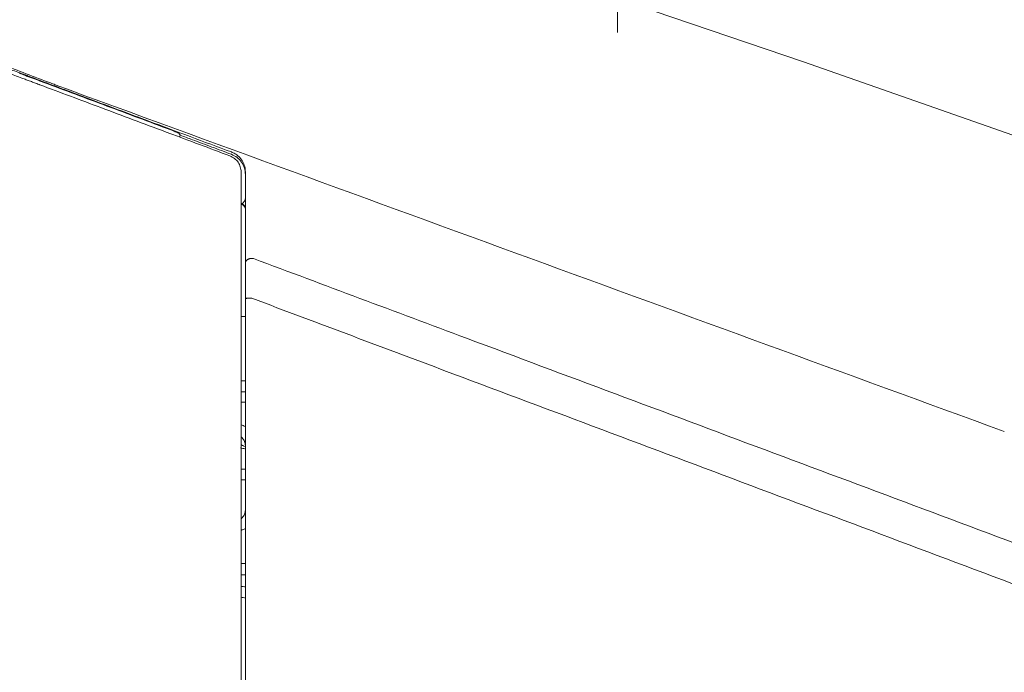
# Model space of a CAD drawing. Units: inches. Extents: x 2.56 to 7.88, y 1.74 to 4.71.
# Drawn here: x 3.04 to 3.12, y 2.51 to 2.57 of the extents above; entities that cross this region are included whole.
import ezdxf

# ---------------------------------------------------------------- set-up
doc = ezdxf.new("R2010")
doc.units = ezdxf.units.IN
doc.header["$MEASUREMENT"] = 0
doc.linetypes.add('DASH_CENTER', pattern=[14, 11, -1, 1, -1])
doc.linetypes.add('DASHED', pattern=[3, 2, -1])
doc.layers.add('S500 550', color=7, linetype='Continuous')

msp = doc.modelspace()

# ---------------------------------------------------------------- linework, layer by layer
at = {"layer": 'S500 550', "color": 7, "linetype": 'DASH_CENTER', "lineweight": 18}
msp.add_line((3.086901705090625, 2.618544665242598), (3.086901705090625, 2.5681785561013), dxfattribs=at)
at = {"layer": 'S500 550', "color": 7, "linetype": 'DASHED', "lineweight": 18}
for p, q in [((3.102962083254791, 2.565638486983882), (3.079447411597963, 2.573668920546893)), ((3.151417835292127, 2.548656264270331), (3.102962083254791, 2.565638486983882))]:
    msp.add_line(p, q, dxfattribs=at)
at = {"layer": 'S500 550', "color": 7, "linetype": 'Continuous', "lineweight": 18}
for p, q in [((3.049054447064771, 2.559141008475193), (3.049113670473025, 2.559299498497252)), ((3.05436136649527, 2.543654273161331), (3.054733256029055, 2.543654273161331)), ((3.05436136649527, 2.538075930154601), (3.054733256029055, 2.538075930154601)), ((3.0543613014146, 2.530452194712069), (3.05473320954286, 2.530452194712069)), ((3.05473320954286, 2.529522470877612), (3.0543613014146, 2.529522470877612))]:
    msp.add_line(p, q, dxfattribs=at)
for centre, radius, start, end in [((3.086901700701201, 2.591070188718542), 0.0669401160807687, 240.8825300000042, 241.1923650000376), ((3.05436136649527, 2.518458757247595), 0.00185944766891464, 78.27613799990762, 90), ((3.05436136649527, 2.518458757247595), 0.0009297238344553211, 66.34543700023815, 90)]:
    msp.add_arc(centre, radius, start, end, dxfattribs=at)
for points, knots in [([(3.01510436909064, 2.567857670299596), (3.015320498383508, 2.567857475772316), (3.015752679183771, 2.567857086787767), (3.016400720738925, 2.567849848188568), (3.017048264651901, 2.567834365908946), (3.017910759558594, 2.567804271251467), (3.018987805667233, 2.567748256938981), (3.020708950639587, 2.567619832223937), (3.022857158981147, 2.567386547548918), (3.025422589197563, 2.566989579447993), (3.02796904809099, 2.566475974148914), (3.03006914927041, 2.565952061744977), (3.031732733393451, 2.565476955313599), (3.032972901793137, 2.565091710044113), (3.034205534204183, 2.564680051880426), (3.03501947693174, 2.564381970124838), (3.035426308544954, 2.564232980426436)], [0, 0, 0, 0, 0.3490240505522428, 0.6979224864800857, 1.046553984997622, 1.39500944374096, 2.091583424051505, 2.788044563874002, 4.182012431168165, 5.579808802528825, 6.978819878541147, 8.375645105100222, 9.073898232178808, 9.772527164976967, 10.47263721717523, 11.17226661055313, 11.17226661055313, 11.17226661055313, 11.17226661055313]), ([(3.035233197027145, 2.564685773070345), (3.03503725157864, 2.564758272602559), (3.03464532994979, 2.564903283037725), (3.034054486501724, 2.565112387241593), (3.033461597312463, 2.565315273229358), (3.032668254222484, 2.565576786755329), (3.031671013367566, 2.565887082471334), (3.030066051749595, 2.566346812464473), (3.028044451535552, 2.566852778899423), (3.025599251829615, 2.567348778358742), (3.023142069435581, 2.567734422326797), (3.020675568734587, 2.568007060958209), (3.018200004443562, 2.568177598605306), (3.016545733389833, 2.568197608234142), (3.015717500974068, 2.56820762631624)], [0, 0, 0, 0, 0.3373918758438416, 0.6748366678190298, 1.012106972907867, 1.34933278856264, 2.023785742511766, 2.698536903464734, 4.045222491092064, 5.387888208206168, 6.726408665980177, 8.060416099928085, 9.394252495372871, 10.73163126830111, 10.73163126830111, 10.73163126830111, 10.73163126830111]), ([(3.027092060531656, 2.568066732754762), (3.027499631932354, 2.567900528118329), (3.028315179651301, 2.567567953723047), (3.030516885002271, 2.566679612040683), (3.033702572137386, 2.565407726104468), (3.036562154244242, 2.564310647034811), (3.038101724461166, 2.563739045715567), (3.038238732357595, 2.56368833506667), (3.038307237400099, 2.563662979337193)], [0, 0, 0, 0, 0.7108051268574739, 1.422316430528983, 3.834012377971275, 6.250153991392907, 6.36811300689336, 6.486075791034335, 6.486075791034335, 6.486075791034335, 6.486075791034335]), ([(3.035217513805579, 2.564643819395305), (3.035291316704344, 2.564616236355963), (3.03543892265216, 2.564561070221111), (3.035700814449486, 2.564463194062683), (3.036003188813467, 2.564350189376681), (3.036231761449534, 2.564264771321401), (3.036346047852119, 2.564222062262166)], [0, 0, 0, 0, 0.1272354592568875, 0.2544711776062508, 0.4514970960299301, 0.6485233059722829, 0.6485233059722829, 0.6485233059722829, 0.6485233059722829]), ([(3.036639635259242, 2.564160211792422), (3.03656583019761, 2.564187790313857), (3.036418220157055, 2.564242947325823), (3.036196806359012, 2.564325685657161), (3.035975392831762, 2.564408423317067), (3.035814796685669, 2.564468435348726), (3.035715017596422, 2.56450572129887), (3.035615232698852, 2.564543009494141), (3.035454625701412, 2.564603026365506), (3.035307006479298, 2.564658190874987), (3.035233197027145, 2.564685773070345)], [0, 0, 0, 0, 0.127236177053304, 0.254472211526286, 0.3817079973534657, 0.5089433852210944, 0.531333244905038, 0.5537230902907774, 0.6809685336659187, 0.8082134291508424, 0.8082134291508424, 0.8082134291508424, 0.8082134291508424]), ([(3.035426311743715, 2.564232979634745), (3.035426340229895, 2.564232968989104), (3.035426388200619, 2.564232951061847), (3.035487265176972, 2.564210200578975), (3.035608959142181, 2.564164721988479), (3.035791503680869, 2.564096502612806), (3.035974093693229, 2.564028266018962), (3.036156716679487, 2.563960016829456), (3.036339351053059, 2.563891763086033), (3.036521957817696, 2.563823519300384), (3.03670452384841, 2.563755289597103), (3.036826228366658, 2.563709805475513), (3.036887115174363, 2.563687050830874), (3.036887163947645, 2.563687032603295), (3.036887192908521, 2.56368702178002)], [0, 0, 0, 0, 4.910946380846592e-05, 8.270032064149968e-05, 0.1049503757970006, 0.2098464678535527, 0.314785012516544, 0.4197312100177413, 0.5246843027092536, 0.6296426468302342, 0.734541453150361, 0.8394249573331537, 0.8394591135229093, 0.8395090414791817, 0.8395090414791817, 0.8395090414791817, 0.8395090414791817]), ([(3.036346041821494, 2.564222041225744), (3.036453133178545, 2.564182022543582), (3.036667315896169, 2.564101985177943), (3.036881501337168, 2.564021955100551), (3.036988594059428, 2.563981940061197)], [0, 0, 0, 0, 0.1846212850146706, 0.3692425760956381, 0.3692425760956381, 0.3692425760956381, 0.3692425760956381]), ([(3.037004287670324, 2.564023937921781), (3.036943511161308, 2.564046646170534), (3.036821958144822, 2.56409206266746), (3.036700405992804, 2.564137481477981), (3.03663962991757, 2.564160190882951)], [0, 0, 0, 0, 0.1047745223996763, 0.209549042123443, 0.209549042123443, 0.209549042123443, 0.209549042123443]), ([(3.036887209848603, 2.563687013630115), (3.036887238438283, 2.563687002945568), (3.036887286580159, 2.563686984953967), (3.036903152696599, 2.563681055460511), (3.036934818748993, 2.563669220994386), (3.036966464992616, 2.563657393148437), (3.036982293424842, 2.563651477240688)], [0, 0, 0, 0, 4.928802023820942e-05, 8.299560233763638e-05, 0.02735285808141753, 0.0546410308151016, 0.0546410308151016, 0.0546410308151016, 0.0546410308151016]), ([(3.036982293724417, 2.563651478909216), (3.037860696446804, 2.563323163698024), (3.039617501871197, 2.562666533283255), (3.042302805108068, 2.561662800553531), (3.045038210539925, 2.560640299761204), (3.046945323875674, 2.559927388629164), (3.047974041157609, 2.559542830596162), (3.048952649905738, 2.559177003659997), (3.050759539361588, 2.55850153651759), (3.052516314758304, 2.557844785683638), (3.053394702458453, 2.557516410265992)], [0, 0, 0, 0, 1.514369744425348, 3.028739453722146, 4.629509158725432, 6.230278846663638, 6.31666747231764, 6.403056097956719, 7.917437155532227, 9.431818219284937, 9.431818219284937, 9.431818219284937, 9.431818219284937]), ([(3.036988600095407, 2.563981956148032), (3.037896521094902, 2.563642711392987), (3.039712363102176, 2.562964221879801), (3.042436126160309, 2.561946487698079), (3.04515988926642, 2.560928753568835), (3.046975731368551, 2.560250264207912), (3.047883652423712, 2.55991101952592)], [0, 0, 0, 0, 1.565200961142043, 3.130401936576277, 4.695602926514225, 6.260803930575545, 6.260803930575545, 6.260803930575545, 6.260803930575545]), ([(3.053524577738935, 2.557851324961861), (3.052334791988264, 2.558295875703593), (3.049955220506588, 2.559184977179711), (3.046793851562688, 2.56036618908665), (3.044040470884662, 2.5613949605962), (3.042068887607384, 2.562131621845024), (3.040471113516247, 2.562728613274553), (3.03928132775148, 2.563173164187589), (3.038125721151511, 2.563604944429969), (3.037378102859911, 2.563884284147244), (3.037004293715098, 2.564023954005513)], [0, 0, 0, 0, 2.051111531270021, 4.102223028643686, 5.44998996432667, 6.797756885271466, 7.501101636104725, 8.204446382902473, 8.848868534693052, 9.4932906830836, 9.4932906830836, 9.4932906830836, 9.4932906830836]), ([(3.038301744180105, 2.56364839197212), (3.051968565001866, 2.558658469263909), (3.079302277885866, 2.548678597836723), (3.106636905291502, 2.538701231534811), (3.120304254615755, 2.533712535381737)], [0, 0, 0, 0, 23.49548158579511, 46.9910856455171, 46.9910856455171, 46.9910856455171, 46.9910856455171]), ([(3.048995216281556, 2.55946713198474), (3.048992197333515, 2.559469474961904), (3.048982680011015, 2.559476861266335), (3.048959779364059, 2.559487372897427), (3.048924208982816, 2.55950429605165), (3.048873398018893, 2.559526135473898), (3.04880673070739, 2.559554141686523), (3.04872270132981, 2.559588352017188), (3.048620596329116, 2.559629118595721), (3.048500277815052, 2.559676361894305), (3.048363079386229, 2.559729509123586), (3.048211874293322, 2.559787362743994), (3.048050484084778, 2.559848524239457), (3.047939921268009, 2.559889941167527), (3.047883652423712, 2.55991101952592)], [0, 0, 0, 0, 0.006158980630185262, 0.01941636761456545, 0.04041637138825968, 0.06990959964328698, 0.1086498217284877, 0.1572200279734061, 0.2164087818625868, 0.2861982699729969, 0.3659603563550612, 0.4540117632688436, 0.5476404302695485, 0.644674716857917, 0.644674716857917, 0.644674716857917, 0.644674716857917]), ([(3.048995216281556, 2.55946713198474), (3.049005585056227, 2.559452458810185), (3.049026322609945, 2.559423112454872), (3.049056433946141, 2.559380501003072), (3.049085550287062, 2.559339297619558), (3.049104297848936, 2.559312767416805), (3.049113671631664, 2.559299502312892)], [0, 0, 0, 0, 0.02901475814794033, 0.05802952855969257, 0.08425997318092318, 0.1104904278351182, 0.1104904278351182, 0.1104904278351182, 0.1104904278351182]), ([(3.049113671631664, 2.559299502312892), (3.049287852855382, 2.559234415005081), (3.04963621530282, 2.55910424038946), (3.050545547525298, 2.558764444982792), (3.05184166831668, 2.558280116139895), (3.052963607927419, 2.557860874720098), (3.053524577732789, 2.5576512540102)], [0, 0, 0, 0, 0.3002804404816073, 0.6005608809644967, 1.567647021863264, 2.534733162764252, 2.534733162764252, 2.534733162764252, 2.534733162764252]), ([(3.053394702458453, 2.557516410265992), (3.053534398192696, 2.557448989738044), (3.053811189571075, 2.557315403548292), (3.054072741474165, 2.557027080961161), (3.054222338606676, 2.556767232142446), (3.054302133186429, 2.556560696073097), (3.054352220744775, 2.556347076188008), (3.054358317636725, 2.556202379819771), (3.054361362319799, 2.556130120939935)], [0, 0, 0, 0, 0.2486341428413883, 0.4926405769092997, 0.6130585889158798, 0.7320553634524718, 0.8489177143207124, 0.9654919185742067, 0.9654919185742067, 0.9654919185742067, 0.9654919185742067]), ([(3.054733251853579, 2.556139411077883), (3.054730614540194, 2.556213312524988), (3.054725244398023, 2.556363791902972), (3.054679793702629, 2.556591615981874), (3.05460315014456, 2.556823753143305), (3.054486780446636, 2.557058198407473), (3.054325381571624, 2.557290511904736), (3.054111563910533, 2.557511775435314), (3.053843769540384, 2.557711330271124), (3.053633088258414, 2.557803733211236), (3.053524577738935, 2.557851324961861)], [0, 0, 0, 0, 0.119260833412575, 0.2428409284648677, 0.3736162387998228, 0.5130845949124466, 0.6640211068812186, 0.8285543176854963, 1.008221609672771, 1.199037364701258, 1.199037364701258, 1.199037364701258, 1.199037364701258]), ([(3.053524577732789, 2.5576512540102), (3.053695512971343, 2.557569356668052), (3.054036627168943, 2.557405924327308), (3.054423120468757, 2.556982971272758), (3.054683357712529, 2.556473192150362), (3.054716595854373, 2.556097531372968), (3.054733251853579, 2.55590928361713)], [0, 0, 0, 0, 0.3035397955871368, 0.6057366210059626, 0.907035704161078, 1.209676768101754, 1.209676768101754, 1.209676768101754, 1.209676768101754]), ([(3.054361362319799, 2.556130120939935), (3.054361362319799, 2.554885870737579), (3.054361362319799, 2.552399313705557), (3.054361362319801, 2.549912756673534), (3.054361362319799, 2.548670449843868)], [0, 0, 0, 0, 2.00932785085206, 4.015517367578468, 4.015517367578468, 4.015517367578468, 4.015517367578468]), ([(3.054733251853579, 2.548264037607636), (3.054733251853579, 2.548919492530647), (3.054733251853579, 2.550230962308161), (3.054733251853579, 2.552198992129624), (3.054733251853579, 2.554168661696696), (3.054733251853579, 2.555482316409264), (3.054733251853579, 2.556139411077883)], [0, 0, 0, 0, 1.058487938591497, 2.117880105239692, 3.178152693152697, 4.239288641374515, 4.239288641374515, 4.239288641374515, 4.239288641374515]), ([(3.054355824762371, 2.553347248101634), (3.054376499148642, 2.553355547509729), (3.054421153849908, 2.553373473439154), (3.054487657461964, 2.553412953073468), (3.054555150506225, 2.553466274433702), (3.054637667375706, 2.55355604308191), (3.054715470400815, 2.553693520945661), (3.054727368408605, 2.553816434571467), (3.054733251853579, 2.55387721412102)], [0, 0, 0, 0, 0.03593700067016978, 0.07762049177639473, 0.1243948861590911, 0.1742899126789817, 0.2742281860897775, 0.3719877989684154, 0.3719877989684154, 0.3719877989684154, 0.3719877989684154]), ([(3.054733255843555, 2.553119713846764), (3.054703797644605, 2.553155692118487), (3.054644907547821, 2.553227616539505), (3.054549179691326, 2.553305996805073), (3.054449515541503, 2.553356300249854), (3.054386983532355, 2.553350256034136), (3.054355828646759, 2.553347244666809)], [0, 0, 0, 0, 0.07486291765730299, 0.1496589955611619, 0.1995705141093108, 0.2491285192583921, 0.2491285192583921, 0.2491285192583921, 0.2491285192583921]), ([(3.054733248956689, 2.553011831006753), (3.054705718080008, 2.553055092947679), (3.054650675351187, 2.55314158693442), (3.054556757728809, 2.55324036617007), (3.054459613039398, 2.553310864260494), (3.054393884689539, 2.553326060956561), (3.05436108866334, 2.553333643548296)], [0, 0, 0, 0, 0.08261834228840688, 0.1651795931830995, 0.2192296015282312, 0.2730559123634019, 0.2730559123634019, 0.2730559123634019, 0.2730559123634019]), ([(3.054361362319799, 2.548670449843868), (3.054361362319796, 2.54847130545067), (3.054361362319792, 2.548045714598833), (3.054361362319801, 2.547374524885946), (3.054361362319801, 2.546646495714098), (3.054361362319801, 2.54614491300089), (3.054361362319799, 2.545888929148731)], [0, 0, 0, 0, 0.3215963918169109, 0.6872826301687383, 1.083897901528417, 1.497283796532884, 1.497283796532884, 1.497283796532884, 1.497283796532884]), ([(3.054733251853579, 2.545201995597099), (3.054733251853579, 2.54548384641229), (3.054733251853579, 2.54603601117807), (3.054733251853579, 2.54683744635564), (3.054733251853579, 2.547576276210627), (3.054733251853579, 2.548044792115026), (3.054733251853579, 2.548264037607636)], [0, 0, 0, 0, 0.4551582082749519, 0.8916856433206704, 1.294230067147055, 1.648287533756047, 1.648287533756047, 1.648287533756047, 1.648287533756047]), ([(3.055430010491246, 2.548645386724588), (3.055389973150564, 2.548650768640365), (3.055309897038141, 2.548661532664284), (3.055212904883653, 2.548655462522905), (3.055141724685237, 2.54864394341571), (3.055095685606537, 2.54863336978428), (3.055050894237565, 2.548619972003866), (3.055008164851088, 2.548603965791519), (3.054967263460915, 2.548585265128366), (3.05492910196044, 2.548564283216488), (3.054893334815731, 2.548540820109249), (3.054860865920858, 2.548515465674274), (3.054831334375974, 2.548487914737781), (3.054805538866145, 2.548458896451366), (3.054783156705312, 2.548428057461415), (3.054759533959983, 2.548386786730739), (3.054738142433989, 2.548332216886647), (3.05473488419055, 2.548286756146842), (3.054733256029055, 2.548264039174564)], [0, 0, 0, 0, 0.06511518783327772, 0.130232703085163, 0.1558932362848081, 0.1815543973183361, 0.2064482912507013, 0.23134298268352, 0.2551786922283051, 0.2790156795056095, 0.3016003354807871, 0.3241868440289733, 0.3454592958783393, 0.3667342553107296, 0.3867956527394854, 0.4068597427687502, 0.4435069254131328, 0.4801109326949825, 0.4801109326949825, 0.4801109326949825, 0.4801109326949825]), ([(3.055430006315778, 2.54864538542665), (3.058497498133601, 2.547499249442844), (3.064632483746708, 2.545206976736373), (3.079355345040945, 2.539705783353792), (3.099598705385432, 2.532142068069157), (3.116774297525843, 2.525723755137892), (3.125362101051254, 2.522514595886338)], [0, 0, 0, 0, 5.288152188792173, 10.57630778660187, 25.38132076462735, 40.18635944762499, 40.18635944762499, 40.18635944762499, 40.18635944762499]), ([(3.054361362319799, 2.545888929148731), (3.054361362319801, 2.536839313506259), (3.054361362319801, 2.518739582391332), (3.054361362319799, 2.500639851276405), (3.054361362319799, 2.49158973580395)], [0, 0, 0, 0, 14.61413847109816, 29.22908411289609, 29.22908411289609, 29.22908411289609, 29.22908411289609]), ([(3.054733251853579, 2.491598799816896), (3.054733251853579, 2.500532908743726), (3.054733251853579, 2.51840064067046), (3.054733251853579, 2.536268372597194), (3.054733251853579, 2.545201995597099)], [0, 0, 0, 0, 14.4276077715158, 28.8544308242499, 28.8544308242499, 28.8544308242499, 28.8544308242499]), ([(3.055291092981074, 2.54521788698285), (3.055252015221015, 2.545217720090724), (3.055173598400486, 2.545217385190519), (3.055081312116805, 2.545217139775545), (3.055014403267265, 2.545215961659574), (3.054974262786512, 2.545214436837654), (3.054935025937768, 2.545213970475511), (3.054899520650482, 2.545214612788169), (3.054867212520348, 2.545213050927404), (3.054842467569134, 2.545209365407711), (3.054821005726209, 2.545209036294097), (3.054802608137921, 2.545210287634144), (3.054786485640053, 2.545211445649818), (3.054773842661071, 2.545210709573029), (3.054765859046389, 2.545206846268567), (3.054758242340618, 2.545203503526753), (3.054749077876847, 2.545203727718865), (3.054740289550377, 2.545206261562575), (3.054735217701964, 2.545203184039918), (3.054733256029055, 2.545201993725787)], [0, 0, 0, 0, 0.0631070680842456, 0.1266361128472258, 0.1490303752975269, 0.1711694568457541, 0.1915024339477638, 0.2123888990092397, 0.2285080087369172, 0.2436756795659635, 0.2527161445461297, 0.2631153633977598, 0.2734071699690875, 0.2789454046523007, 0.283183678961863, 0.2876505120681581, 0.2921554939419603, 0.2978348713838587, 0.3014170103603097, 0.3014170103603097, 0.3014170103603097, 0.3014170103603097]), ([(3.146132914264815, 2.511143344784684), (3.142472971298545, 2.512516899298066), (3.135153089351391, 2.51526400682914), (3.119248711104492, 2.521229271227673), (3.098420166751918, 2.529040106518881), (3.078355972530238, 2.536565546044979), (3.063979713599698, 2.541958386868355), (3.05818729624515, 2.544131388564688), (3.055291088805602, 2.545217888948526)], [0, 0, 0, 0, 6.312927897362733, 12.62584892045514, 27.43097849427544, 42.23607245954401, 47.2314164456137, 52.22675616205179, 52.22675616205179, 52.22675616205179, 52.22675616205179]), ([(3.054360959421921, 2.534297318715454), (3.054425086950866, 2.534275200889621), (3.054553674680765, 2.534230850498131), (3.054673289643187, 2.534166085916098), (3.054733251853579, 2.534133619848179)], [0, 0, 0, 0, 0.1093415058892734, 0.2192502386526211, 0.2192502386526211, 0.2192502386526211, 0.2192502386526211]), ([(3.054733251853579, 2.532497584519978), (3.054718998692396, 2.532619401130392), (3.054690569371029, 2.532862376251551), (3.054533445465337, 2.533087980924753), (3.054413963595325, 2.533200040314581), (3.054379739740975, 2.533226750616231), (3.054362629366489, 2.533240104555246)], [0, 0, 0, 0, 0.1957169206021795, 0.3903765039519123, 0.4254048783925259, 0.4604268966472285, 0.4604268966472285, 0.4604268966472285, 0.4604268966472285]), ([(3.054308598126854, 2.532299482474734), (3.054373230041099, 2.532282718357843), (3.054502494496168, 2.532249189961541), (3.054632391867511, 2.532218204067492), (3.054697340868005, 2.53220271104537)], [0, 0, 0, 0, 0.1078244099728061, 0.2156498652445626, 0.2156498652445626, 0.2156498652445626, 0.2156498652445626]), ([(3.05430860256725, 2.53229948722033), (3.054373234482668, 2.532282723103629), (3.054502498937973, 2.532249194708253), (3.054632396309584, 2.532218208815327), (3.054697345309156, 2.532202715794018)], [0, 0, 0, 0, 0.1078244117234632, 0.2156498652421024, 0.2156498652421024, 0.2156498652421024, 0.2156498652421024]), ([(3.054362636773906, 2.526176726821695), (3.054379744191916, 2.526190078677915), (3.054413962225194, 2.526216784885721), (3.054533440938075, 2.526328839599572), (3.054690567222769, 2.526554443622818), (3.054718997947985, 2.526797422615148), (3.054733251853579, 2.526919241513248)], [0, 0, 0, 0, 0.03501619723258846, 0.07003893874565537, 0.2647011247025151, 0.4604217796413519, 0.4604217796413519, 0.4604217796413519, 0.4604217796413519]), ([(3.054733251853568, 2.525333985141147), (3.054673292389028, 2.525301520457028), (3.054553682985432, 2.525236758679462), (3.054425101531217, 2.525192409180631), (3.054360977175797, 2.525170291815082)], [0, 0, 0, 0, 0.1099037973876895, 0.2192402443863011, 0.2192402443863011, 0.2192402443863011, 0.2192402443863011])]:
    msp.add_open_spline(points, degree=3, knots=knots, dxfattribs=at)
for points in [[(3.054361343725319, 2.537146203692251), (3.054423328413362, 2.537146203692251), (3.054547297789451, 2.537146203692251), (3.054671267165537, 2.537146203692251), (3.054733251853579, 2.537146203692251)], [(3.054733251853579, 2.536242334336277), (3.054671267165537, 2.536242334336277), (3.054547297789448, 2.536242334336277), (3.054423328413359, 2.536242334336277), (3.054361343725319, 2.536242334336277)], [(3.054361343725319, 2.52229548038874), (3.054423328413362, 2.52229548038874), (3.054547297789451, 2.52229548038874), (3.054671267165537, 2.52229548038874), (3.054733251853579, 2.52229548038874)], [(3.054733251853579, 2.521340898506518), (3.054671267165537, 2.521340898506518), (3.054547297789448, 2.521340898506518), (3.054423328413359, 2.521340898506518), (3.054361343725319, 2.521340898506518)]]:
    msp.add_open_spline(points, degree=3, dxfattribs=at)

doc.saveas('drawing.dxf')
